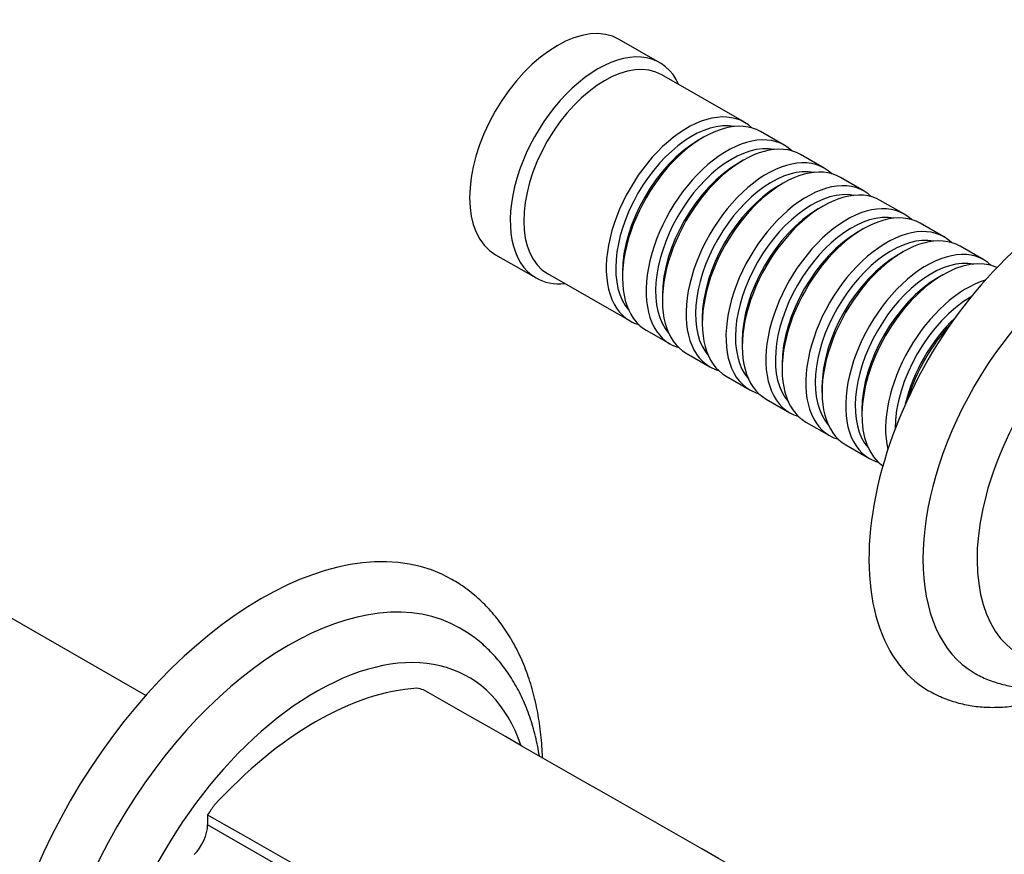
# Model space of a CAD drawing. Units: millimetres. Extents: x -37 to 205, y 11 to 289.
# Drawn here: x 79 to 141, y 193 to 245 of the extents above; entities that cross this region are included whole.
import ezdxf

# ---------------------------------------------------------------- set-up
doc = ezdxf.new("R2010")
doc.units = ezdxf.units.MM
for name, color, linetype in [('1138', 7, 'Continuous'), ('16387', 7, 'Continuous'), ('27386', 7, 'Continuous'), ('4797', 7, 'Continuous'), ('5075', 7, 'Continuous'), ('Défaut', 7, 'Continuous')]:
    doc.layers.add(name, color=color, linetype=linetype)

# ---------------------------------------------------------------- blocks, each defined once
blk = doc.blocks.new('SE')
at = {"layer": '1138', "color": 7, "linetype": 'Continuous'}
blk.add_line((87.361, 202.699), (64.435, 215.875), dxfattribs=at)
at = {"layer": '16387', "color": 7, "linetype": 'Continuous'}
for p, q in [((119.641, 242.455), (117.093, 243.919)), ((124.949, 238.712), (119.767, 241.69)), ((127.455, 237.272), (125.968, 238.126)), ((122.369, 237.763), (122.072, 237.591)), ((124.875, 236.322), (124.578, 236.15)), ((129.961, 235.832), (128.474, 236.686)), ((132.467, 234.392), (130.98, 235.246)), ((127.381, 234.882), (127.084, 234.71)), ((134.973, 232.951), (133.486, 233.806)), ((129.887, 233.442), (129.59, 233.27)), ((132.393, 232.002), (132.096, 231.83)), ((137.479, 231.511), (135.992, 232.365)), ((139.985, 230.071), (138.498, 230.925)), ((109.319, 230.394), (111.868, 228.929)), ((134.899, 230.561), (134.602, 230.389)), ((112.592, 229.205), (117.774, 226.227)), ((117.295, 229.277), (117.295, 228.934)), ((137.405, 229.121), (137.108, 228.949)), ((119.801, 227.837), (119.801, 227.494)), ((122.307, 226.397), (122.307, 226.054)), ((118.793, 225.641), (120.28, 224.787)), ((124.813, 224.957), (124.813, 224.614)), ((121.299, 224.201), (122.786, 223.347)), ((127.319, 223.516), (127.319, 223.173)), ((123.805, 222.761), (125.292, 221.907)), ((129.825, 222.076), (129.825, 221.733)), ((126.311, 221.321), (127.798, 220.466)), ((132.331, 220.636), (132.331, 220.293)), ((128.817, 219.88), (130.304, 219.026)), ((131.323, 218.44), (132.81, 217.586))]:
    blk.add_line(p, q, dxfattribs=at)
for centre, major_axis, start_param, end_param in [((113.206, 237.157), (-3.887, -6.763), 3.141593, 6.283185), ((115.755, 235.692), (-3.887, -6.763), 2.746802, 6.283185), ((116.179, 235.448), (-3.588, -6.242), 3.141593, 6.283185), ((121.361, 232.47), (-3.588, -6.242), 2.999695, 6.283185), ((121.659, 232.299), (3.378, 5.878), 0.195034, 2.946558), ((122.381, 231.884), (3.588, 6.242), 0, 3.141593), ((122.083, 232.055), (3.378, 5.878), 0.785396, 2.355054), ((123.867, 231.03), (-3.588, -6.242), 2.999695, 6.283185), ((124.165, 230.859), (3.378, 5.878), 0.195034, 2.946558), ((124.887, 230.444), (3.588, 6.242), 0, 3.141593), ((126.373, 229.589), (-3.588, -6.242), 2.999695, 6.283185), ((124.589, 230.615), (3.378, 5.878), 0.785396, 2.355054), ((126.671, 229.418), (3.378, 5.878), 0.195034, 2.946558), ((127.393, 229.003), (3.588, 6.242), 0, 3.141593), ((128.879, 228.149), (-3.588, -6.242), 2.999695, 6.283185), ((127.095, 229.174), (3.378, 5.878), 0.785396, 2.355054), ((129.177, 227.978), (3.378, 5.878), 0.195034, 2.946558), ((129.899, 227.563), (3.588, 6.242), 0, 3.141593), ((129.601, 227.734), (3.378, 5.878), 0.785396, 2.355054), ((131.385, 226.709), (-3.588, -6.242), 2.999695, 6.283185), ((131.683, 226.538), (3.378, 5.878), 0.195034, 2.946558), ((132.405, 226.123), (3.588, 6.242), 0, 3.141593), ((133.891, 225.269), (-3.588, -6.242), 2.999695, 6.283185), ((134.911, 224.683), (3.588, 6.242), 0, 3.141593), ((132.107, 226.294), (3.378, 5.878), 0.785396, 2.355054), ((134.189, 225.098), (3.378, 5.878), 0.195034, 2.946558), ((136.397, 223.828), (-3.588, -6.242), 2.999695, 6.283185), ((134.613, 224.854), (3.378, 5.878), 0.785396, 2.355054), ((136.695, 223.657), (3.378, 5.878), 0.195034, 2.946558), ((137.417, 223.242), (3.588, 6.242), 0.052596, 3.088997), ((115.755, 235.692), (-3.887, -6.763), 0, 0.394791), ((137.119, 223.413), (3.378, 5.878), 0.785396, 2.355054), ((138.903, 222.388), (-3.588, -6.242), 3.692532, 5.732246), ((139.201, 222.217), (3.378, 5.878), 0.784346, 2.355054), ((139.625, 221.973), (3.378, 5.878), 1.091305, 2.050288), ((121.361, 232.47), (-3.588, -6.242), 0, 0.141897), ((139.923, 221.802), (3.588, 6.242), 1.189371, 1.952222), ((123.867, 231.03), (-3.588, -6.242), 0, 0.141897), ((126.373, 229.589), (-3.588, -6.242), 0, 0.141897), ((128.879, 228.149), (-3.588, -6.242), 0, 0.141897), ((131.385, 226.709), (-3.588, -6.242), 0, 0.141897), ((133.891, 225.269), (-3.588, -6.242), 0, 0.141897), ((136.397, 223.828), (-3.588, -6.242), 0, 0.141897)]:
    blk.add_ellipse(centre, major_axis=major_axis, ratio=0.57735, start_param=start_param, end_param=end_param, dxfattribs=at)
at = {"layer": '27386', "color": 7, "linetype": 'Continuous'}
for p in [(91.24, 195.205), (157.075, 156.651)]:
    blk.add_line(p, (91.24, 194.574), dxfattribs=at)
for centre, radius, start, end in [((103.304, 197.864), 5.4, 73.90625, 78.54077), ((111.974, 180.884), 25.2, 143.70741, 145.36687)]:
    blk.add_arc(centre, radius, start, end, dxfattribs=at)
for centre, major_axis, start_param, end_param in [((98.036, 182.899), (11.062, 19.248), 0.366836, 0.784256), ((98.036, 182.899), (11.062, 19.248), 0.784259, 1.201678), ((89.969, 193.838), (0.897, 1.561), 4.265687, 5.496646)]:
    blk.add_ellipse(centre, major_axis=major_axis, ratio=0.57735, start_param=start_param, end_param=end_param, dxfattribs=at)
for points in [[(170.636, 165.437), (159.664, 171.709), (148.691, 177.969), (126.746, 190.502), (115.773, 196.777), (104.801, 203.053)], [(91.24, 195.205), (102.212, 188.929), (113.185, 182.655), (135.13, 170.121), (146.103, 163.862), (157.075, 157.59)]]:
    blk.add_open_spline(points, degree=3, knots=[0, 0, 0, 0, 0.5, 0.5, 1, 1, 1, 1], dxfattribs=at)
at = {"layer": '4797', "color": 7, "linetype": 'Continuous'}
for centre, major_axis, start_param, end_param in [((145.487, 218.604), (-8.969, -15.606), 3.141407, 6.283185), ((147.186, 217.628), (-7.773, -13.525), 3.142189, 6.28046), ((148.885, 216.651), (-6.577, -11.445), 2.871682, 6.283185), ((145.487, 218.604), (-8.969, -15.606), 0, 0.004478)]:
    blk.add_ellipse(centre, major_axis=major_axis, ratio=0.57735, start_param=start_param, end_param=end_param, dxfattribs=at)
for points, knots in [([(139.389, 204.125), (139.427, 204.1), (139.702, 203.918), (140.33, 203.647), (141.205, 203.364), (142.134, 203.2), (143.094, 203.151), (143.973, 203.21), (144.53, 203.3), (144.756, 203.345)], [0, 0, 0, 0, 0.0047798, 0.0403032, 0.0757393, 0.1113756, 0.1475091, 0.1843666, 0.2094952, 0.2094952, 0.2094952, 0.2094952]), ([(136.574, 202.978), (136.822, 202.841), (137.298, 202.583), (138.177, 202.27), (139.137, 202.049), (140.143, 201.944), (141.182, 201.954), (142.253, 202.082), (143.349, 202.328), (144.25, 202.623), (144.784, 202.836), (144.947, 202.905)], [0, 0, 0, 0, 0.0262813, 0.0595708, 0.0929655, 0.126711, 0.1610024, 0.1959588, 0.231604, 0.2678673, 0.2838522, 0.2838522, 0.2838522, 0.2838522])]:
    blk.add_open_spline(points, degree=3, knots=knots, dxfattribs=at)
at = {"layer": '5075', "color": 7, "linetype": 'Continuous'}
for centre, major_axis, start_param, end_param in [((94.634, 189.177), (-11.959, -20.808), 3.142199, 6.283185), ((96.333, 188.2), (-10.763, -18.727), 3.142413, 6.279843), ((98.032, 187.224), (-9.567, -16.647), 2.67177, 6.283185)]:
    blk.add_ellipse(centre, major_axis=major_axis, ratio=0.57735, start_param=start_param, end_param=end_param, dxfattribs=at)
for points, knots in [([(112.276, 198.78), (112.276, 198.784), (112.26, 199.26), (112.189, 200.25), (111.988, 201.628), (111.687, 202.955), (111.286, 204.208), (110.789, 205.379), (110.198, 206.46), (109.52, 207.442), (108.76, 208.321), (107.93, 209.081), (107.179, 209.647), (106.738, 209.889), (106.576, 209.977)], [0.0490711, 0.0490711, 0.0490711, 0.0490711, 0.0499321, 0.1438147, 0.2377538, 0.3314777, 0.4247279, 0.517199, 0.6085871, 0.6986608, 0.7873281, 0.8746725, 0.9609456, 1, 1, 1, 1]), ([(112.075, 198.908), (112.044, 199.105), (111.932, 199.731), (111.683, 200.758), (111.278, 201.94), (110.775, 203.039), (110.179, 204.044), (109.496, 204.949), (108.739, 205.74), (107.919, 206.421), (107.383, 206.748), (107.083, 206.929)], [0.206559, 0.206559, 0.206559, 0.206559, 0.2510925, 0.34996, 0.4481746, 0.5453414, 0.6410984, 0.7352165, 0.8276745, 0.9186769, 1, 1, 1, 1])]:
    blk.add_open_spline(points, degree=3, knots=knots, dxfattribs=at)

msp = doc.modelspace()

# ---------------------------------------------------------------- block references
at = {"layer": 'Défaut'}
msp.add_blockref('SE', (0, 0), dxfattribs=at)

doc.saveas('drawing.dxf')
